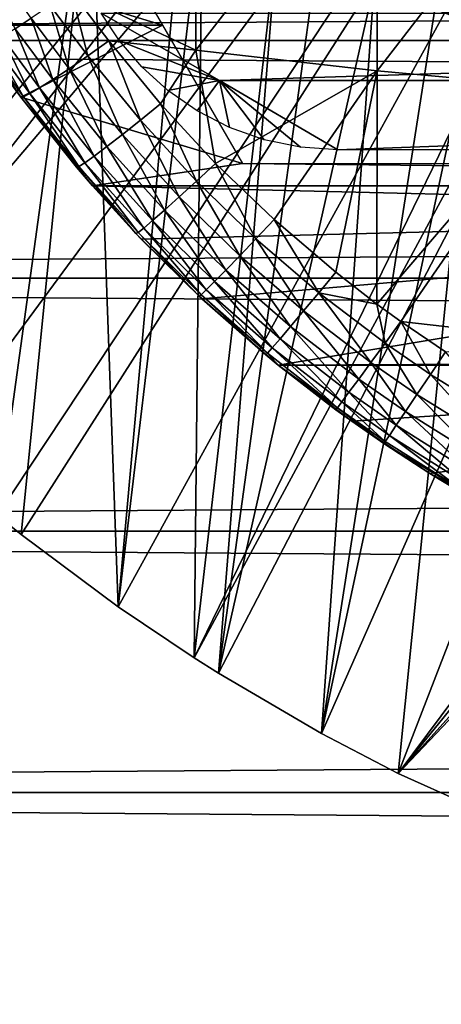
# Model space of a CAD drawing. Extents: x 0 to 340, y 0 to 1169.
# Drawn here: x 61 to 64, y 72 to 79 of the extents above; entities that cross this region are included whole.
import ezdxf

# ---------------------------------------------------------------- set-up
doc = ezdxf.new("R2010")
doc.units = 0
doc.header["$MEASUREMENT"] = 0
doc.layers.get('0').update_dxf_attribs({"linetype": 'CONTINUOUS'})

msp = doc.modelspace()

# ---------------------------------------------------------------- linework, layer by layer
for points in [[(67.510658, 87.160942, 0.052415), (57.981838, 78.446632, 0.052415), (57.178761, 79.559921, 0.052415)], [(67.510658, 87.160942, 0.052415), (58.353222, 77.9804, 0.052415), (57.981838, 78.446632, 0.052415)], [(67.91124, 86.760277, 0.052415), (58.353222, 77.9804, 0.052415), (67.510658, 87.160942, 0.052415)], [(59.189331, 77.026367, 0.052415), (58.353222, 77.9804, 0.052415), (67.91124, 86.760277, 0.052415)], [(67.91124, 86.760277, 0.052415), (59.640968, 76.560257, 0.052415), (59.189331, 77.026367, 0.052415)], [(67.91124, 86.760277, 0.052415), (59.831631, 76.372978, 0.052415), (59.640968, 76.560257, 0.052415)], [(68.375298, 86.435318, 0.052415), (59.831631, 76.372978, 0.052415), (67.91124, 86.760277, 0.052415)], [(68.375298, 86.435318, 0.052415), (60.498199, 75.759407, 0.052415), (59.831631, 76.372978, 0.052415)], [(61.01437, 75.325249, 0.052415), (60.498199, 75.759407, 0.052415), (68.375298, 86.435318, 0.052415)], [(61.187981, 75.186852, 0.052415), (61.01437, 75.325249, 0.052415), (68.375298, 86.435318, 0.052415)], [(68.375298, 86.435318, 0.052415), (61.899879, 74.656837, 0.052415), (61.187981, 75.186852, 0.052415)], [(68.375298, 86.435318, 0.052415), (62.45533, 74.283241, 0.052415), (61.899879, 74.656837, 0.052415)], [(68.888733, 86.195953, 0.052415), (62.45533, 74.283241, 0.052415), (68.375298, 86.435318, 0.052415)], [(68.888733, 86.195953, 0.052415), (62.632839, 74.17083, 0.052415), (62.45533, 74.283241, 0.052415)], [(63.38578, 73.729988, 0.052415), (62.632839, 74.17083, 0.052415), (68.888733, 86.195953, 0.052415)], [(68.888733, 86.195953, 0.052415), (63.947762, 73.437447, 0.052415), (63.38578, 73.729988, 0.052415)], [(68.888733, 86.195953, 0.052415), (64.94735, 72.9897, 0.052415), (63.947762, 73.437447, 0.052415)], [(61.052052, 80.688713, 49.596561), (61.01437, 75.325249, 0.052415), (61.697479, 80.27375, 49.598709)], [(62.467522, 80.571289, 85.663719), (61.555031, 79.1595, 84.802238), (62.467522, 78.729752, 85.022873)], [(62.467522, 80.571289, 85.663719), (62.467522, 78.729752, 85.022873), (63.795219, 80.436943, 86.079163)], [(63.795219, 80.436943, 86.079163), (62.467522, 78.729752, 85.022873), (63.795219, 78.577042, 85.431908)], [(63.795219, 80.436943, 86.079163), (63.795219, 78.577042, 85.431908), (65.147957, 80.328941, 86.413551)], [(41.067299, 78.799957, 76.63575), (298.933289, 78.799957, 76.63575), (298.933289, 80.370659, 75.53595)], [(41.067299, 78.799957, 76.63575), (298.933289, 80.370659, 75.53595), (41.067299, 80.370659, 75.53595)], [(41.067299, 80.370659, 58.68298), (298.933289, 80.370659, 58.68298), (298.933289, 78.799957, 57.583191)], [(41.067299, 80.370659, 58.68298), (298.933289, 78.799957, 57.583191), (41.067299, 78.799957, 57.583191)], [(65.147957, 80.328941, 86.413551), (63.795219, 78.577042, 85.431908), (65.147957, 78.45414, 85.761139)], [(61.697479, 80.27375, 49.598709), (61.01437, 75.325249, 0.052415), (61.187981, 75.186852, 0.052415)], [(61.697479, 80.27375, 49.598709), (61.187981, 75.186852, 0.052415), (61.899879, 74.656837, 0.052415)], [(61.899879, 74.656837, 0.052415), (62.37207, 79.884651, 49.600788), (61.697479, 80.27375, 49.598709)], [(62.224312, 78.910591, 80.622871), (60.424339, 79.461693, 80.257507), (61.594688, 80.001122, 79.851563)], [(61.899879, 74.656837, 0.052415), (62.513279, 79.808594, 49.6012), (62.37207, 79.884651, 49.600788)], [(62.45533, 74.283241, 0.052415), (62.513279, 79.808594, 49.6012), (61.899879, 74.656837, 0.052415)], [(62.45533, 74.283241, 0.052415), (63.062321, 79.530121, 49.60273), (62.513279, 79.808594, 49.6012)], [(60.701271, 79.759239, 84.544403), (61.145039, 78.885559, 84.348343), (61.263199, 78.962448, 84.523811)], [(62.632839, 74.17083, 0.052415), (63.062321, 79.530121, 49.60273), (62.45533, 74.283241, 0.052415)], [(62.632839, 74.17083, 0.052415), (63.353142, 79.39315, 49.6035), (63.062321, 79.530121, 49.60273)], [(62.224312, 78.910591, 80.622871), (60.804298, 78.910591, 80.622871), (60.424339, 79.461693, 80.257507)], [(63.771389, 79.208611, 49.604542), (63.353142, 79.39315, 49.6035), (62.632839, 74.17083, 0.052415)], [(61.40089, 79.054359, 84.676262), (61.676788, 78.687912, 84.66217), (61.555031, 79.1595, 84.802238)], [(61.555031, 79.1595, 84.802238), (61.8307, 78.795914, 84.787849), (62.467522, 78.729752, 85.022873)], [(61.555031, 79.1595, 84.802238), (61.676788, 78.687912, 84.66217), (61.8307, 78.795914, 84.787849)], [(62.632839, 74.17083, 0.052415), (63.38578, 73.729988, 0.052415), (63.771389, 79.208611, 49.604542)], [(63.38578, 73.729988, 0.052415), (64.21637, 79.027771, 49.605572), (63.771389, 79.208611, 49.604542)], [(64.2649, 79.152458, 49.895901), (64.24646, 79.105141, 49.832512), (64.935532, 78.855751, 49.833321)], [(64.24646, 79.105141, 49.832512), (64.231987, 79.067947, 49.761719), (64.922768, 78.817841, 49.762749)], [(64.24646, 79.105141, 49.832512), (64.922768, 78.817841, 49.762749), (64.935532, 78.855751, 49.833321)], [(61.263199, 78.962448, 84.523811), (61.53904, 78.593491, 84.509689), (61.40089, 79.054359, 84.676262)], [(61.40089, 79.054359, 84.676262), (61.53904, 78.593491, 84.509689), (61.676788, 78.687912, 84.66217)], [(63.38578, 73.729988, 0.052415), (64.498268, 78.921204, 49.60619), (64.21637, 79.027771, 49.605572)], [(64.22187, 79.041962, 49.685398), (64.21637, 79.027771, 49.605572), (64.498268, 78.921204, 49.60619)], [(64.231987, 79.067947, 49.761719), (64.22187, 79.041962, 49.685398), (64.913834, 78.791382, 49.686661)], [(64.22187, 79.041962, 49.685398), (64.498268, 78.921204, 49.60619), (64.913834, 78.791382, 49.686661)], [(64.231987, 79.067947, 49.761719), (64.913834, 78.791382, 49.686661), (64.922768, 78.817841, 49.762749)], [(61.145039, 78.885559, 84.348343), (61.420582, 78.514702, 84.333893), (61.263199, 78.962448, 84.523811)], [(61.263199, 78.962448, 84.523811), (61.420582, 78.514702, 84.333893), (61.53904, 78.593491, 84.509689)], [(78.226479, 79, 80.566742), (62.640148, 78.507179, 80.861923), (61.77412, 79, 80.566742)], [(62.640148, 78.507179, 80.861923), (61.90913, 78.796028, 80.693077), (61.77412, 79, 80.566742)], [(78.226479, 79, 80.566742), (77.360451, 78.507179, 80.861923), (62.640148, 78.507179, 80.861923)], [(62.224312, 78.910591, 80.622871), (61.18573, 78.386192, 80.929283), (60.804298, 78.910591, 80.622871)], [(61.18573, 78.386192, 80.929283), (61.18573, 78.386192, 83.483253), (60.804298, 78.910591, 80.622871)], [(60.804298, 78.910591, 80.622871), (61.18573, 78.386192, 83.483253), (60.913189, 78.758003, 83.500999)], [(61.049068, 78.82547, 84.153778), (61.324108, 78.453423, 84.138748), (61.145039, 78.885559, 84.348343)], [(61.145039, 78.885559, 84.348343), (61.324108, 78.453423, 84.138748), (61.420582, 78.514702, 84.333893)], [(62.807781, 77.899933, 81.18071), (61.18573, 78.386192, 80.929283), (62.224312, 78.910591, 80.622871)], [(63.947762, 73.437447, 0.052415), (64.498268, 78.921204, 49.60619), (63.38578, 73.729988, 0.052415)], [(63.947762, 73.437447, 0.052415), (64.900299, 74.71418, 14.65242), (64.498268, 78.921204, 49.60619)], [(41.067299, 77.062134, 77.446083), (298.933289, 77.062134, 77.446083), (298.933289, 78.799957, 76.63575)], [(41.067299, 77.062134, 77.446083), (298.933289, 78.799957, 76.63575), (41.067299, 78.799957, 76.63575)], [(41.067299, 78.799957, 57.583191), (298.933289, 78.799957, 57.583191), (298.933289, 77.062134, 56.77285)], [(41.067299, 78.799957, 57.583191), (298.933289, 77.062134, 56.77285), (41.067299, 77.062134, 56.77285)], [(60.97747, 78.783752, 83.944527), (61.251808, 78.41098, 83.928711), (61.049068, 78.82547, 84.153778)], [(61.049068, 78.82547, 84.153778), (61.251808, 78.41098, 83.928711), (61.324108, 78.453423, 84.138748)], [(61.676788, 78.687912, 84.66217), (62.061321, 78.216553, 84.645142), (61.8307, 78.795914, 84.787849)], [(61.8307, 78.795914, 84.787849), (62.208759, 78.335518, 84.770569), (62.467522, 78.729752, 85.022873)], [(61.8307, 78.795914, 84.787849), (62.061321, 78.216553, 84.645142), (62.208759, 78.335518, 84.770569)], [(62.640148, 78.507179, 80.861923), (62.072048, 78.605888, 80.805489), (61.90913, 78.796028, 80.693077)], [(60.913189, 78.758003, 83.500999), (61.18573, 78.386192, 83.483253), (60.931831, 78.760979, 83.725288)], [(60.931831, 78.760979, 83.725288), (61.20533, 78.388451, 83.708542), (60.97747, 78.783752, 83.944527)], [(60.931831, 78.760979, 83.725288), (61.18573, 78.386192, 83.483253), (61.20533, 78.388451, 83.708542)], [(60.97747, 78.783752, 83.944527), (61.20533, 78.388451, 83.708542), (61.251808, 78.41098, 83.928711)], [(62.467522, 78.729752, 85.022873), (62.208759, 78.335518, 84.770569), (62.61219, 77.900047, 84.759628)], [(62.467522, 78.729752, 85.022873), (62.61219, 77.900047, 84.759628), (63.795219, 78.577042, 85.431908)], [(61.53904, 78.593491, 84.509689), (61.929459, 78.111771, 84.492531), (61.676788, 78.687912, 84.66217)], [(61.676788, 78.687912, 84.66217), (61.929459, 78.111771, 84.492531), (62.061321, 78.216553, 84.645142)], [(61.420582, 78.514702, 84.333893), (61.8162, 78.023666, 84.316261), (61.53904, 78.593491, 84.509689)], [(61.53904, 78.593491, 84.509689), (61.8162, 78.023666, 84.316261), (61.929459, 78.111771, 84.492531)], [(62.261162, 78.434708, 80.902489), (62.072048, 78.605888, 80.805489), (62.640148, 78.507179, 80.861923)], [(63.795219, 78.577042, 85.431908), (62.61219, 77.900047, 84.759628), (63.04031, 77.48938, 84.754013)], [(63.795219, 78.577042, 85.431908), (63.04031, 77.48938, 84.754013), (63.49255, 77.103851, 84.7528)], [(63.49255, 77.103851, 84.7528), (63.793098, 76.871513, 84.753929), (63.795219, 78.577042, 85.431908)], [(63.795219, 78.577042, 85.431908), (63.793098, 76.871513, 84.753929), (65.147957, 78.45414, 85.761139)], [(61.324108, 78.453423, 84.138748), (61.724152, 77.954407, 84.120369), (61.420582, 78.514702, 84.333893)], [(61.420582, 78.514702, 84.333893), (61.724152, 77.954407, 84.120369), (61.8162, 78.023666, 84.316261)], [(62.640148, 78.507179, 80.861923), (62.47673, 78.285217, 80.983971), (62.261162, 78.434708, 80.902489)], [(62.640148, 78.507179, 80.861923), (62.71257, 78.164101, 81.047829), (62.47673, 78.285217, 80.983971)], [(62.967571, 78.07386, 81.094238), (62.71257, 78.164101, 81.047829), (62.640148, 78.507179, 80.861923)], [(77.360451, 78.507179, 80.861923), (63.506168, 77.999947, 81.131439), (62.640148, 78.507179, 80.861923)], [(62.640148, 78.507179, 80.861923), (63.506168, 77.999947, 81.131439), (63.233318, 78.018669, 81.122093)], [(62.640148, 78.507179, 80.861923), (63.233318, 78.018669, 81.122093), (62.967571, 78.07386, 81.094238)], [(77.360451, 78.507179, 80.861923), (76.494431, 77.999947, 81.131439), (63.506168, 77.999947, 81.131439)], [(61.251808, 78.41098, 83.928711), (61.655418, 77.905418, 83.909363), (61.324108, 78.453423, 84.138748)], [(61.324108, 78.453423, 84.138748), (61.655418, 77.905418, 83.909363), (61.724152, 77.954407, 84.120369)], [(63.793098, 76.871513, 84.753929), (63.968521, 76.743958, 84.755142), (65.147957, 78.45414, 85.761139)], [(65.147957, 78.45414, 85.761139), (63.968521, 76.743958, 84.755142), (65.147957, 76.610451, 85.025688)], [(61.18573, 78.386192, 83.483253), (61.593639, 77.872398, 83.461571), (61.20533, 78.388451, 83.708542)], [(62.807781, 77.899933, 81.18071), (61.71077, 77.735901, 81.258873), (61.18573, 78.386192, 80.929283)], [(61.18573, 78.386192, 83.483253), (61.18573, 78.386192, 80.929283), (61.71077, 77.735901, 81.258873)], [(61.71077, 77.735901, 81.258873), (61.593639, 77.872398, 83.461571), (61.18573, 78.386192, 83.483253)], [(61.20533, 78.388451, 83.708542), (61.61158, 77.877876, 83.688057), (61.251808, 78.41098, 83.928711)], [(61.20533, 78.388451, 83.708542), (61.593639, 77.872398, 83.461571), (61.61158, 77.877876, 83.688057)], [(61.251808, 78.41098, 83.928711), (61.61158, 77.877876, 83.688057), (61.655418, 77.905418, 83.909363)], [(62.061321, 78.216553, 84.645142), (62.47168, 77.770348, 84.634506), (62.208759, 78.335518, 84.770569)], [(62.208759, 78.335518, 84.770569), (62.47168, 77.770348, 84.634506), (62.61219, 77.900047, 84.759628)], [(61.929459, 78.111771, 84.492531), (62.346119, 77.65567, 84.481796), (62.061321, 78.216553, 84.645142)], [(62.061321, 78.216553, 84.645142), (62.346119, 77.65567, 84.481796), (62.47168, 77.770348, 84.634506)], [(61.8162, 78.023666, 84.316261), (62.238419, 77.558884, 84.305054), (61.929459, 78.111771, 84.492531)], [(61.929459, 78.111771, 84.492531), (62.238419, 77.558884, 84.305054), (62.346119, 77.65567, 84.481796)], [(61.724152, 77.954407, 84.120369), (62.151089, 77.481987, 84.108368), (61.8162, 78.023666, 84.316261)], [(61.8162, 78.023666, 84.316261), (62.151089, 77.481987, 84.108368), (62.238419, 77.558884, 84.305054)], [(61.655418, 77.905418, 83.909363), (62.086151, 77.42691, 83.896317), (61.724152, 77.954407, 84.120369)], [(61.724152, 77.954407, 84.120369), (62.086151, 77.42691, 83.896317), (62.151089, 77.481987, 84.108368)], [(61.593639, 77.872398, 83.461571), (62.028919, 77.38662, 83.446022), (61.61158, 77.877876, 83.688057)], [(61.71077, 77.735901, 81.258873), (62.028919, 77.38662, 83.446022), (61.593639, 77.872398, 83.461571)], [(61.61158, 77.877876, 83.688057), (62.045109, 77.394836, 83.673813), (61.655418, 77.905418, 83.909363)], [(61.61158, 77.877876, 83.688057), (62.028919, 77.38662, 83.446022), (62.045109, 77.394836, 83.673813)], [(61.655418, 77.905418, 83.909363), (62.045109, 77.394836, 83.673813), (62.086151, 77.42691, 83.896317)], [(78.289833, 77.735901, 81.258873), (61.71077, 77.735901, 81.258873), (62.807781, 77.899933, 81.18071)], [(62.47168, 77.770348, 84.634506), (62.907211, 77.349419, 84.629257), (62.61219, 77.900047, 84.759628)], [(62.61219, 77.900047, 84.759628), (62.907211, 77.349419, 84.629257), (63.04031, 77.48938, 84.754013)], [(77.192818, 77.899933, 81.18071), (78.289833, 77.735901, 81.258873), (62.807781, 77.899933, 81.18071)], [(78.289833, 77.735901, 81.258873), (69.822281, 77.542297, 81.347008), (61.71077, 77.735901, 81.258873)], [(69.822281, 77.542297, 81.347008), (62.066799, 77.347038, 81.431442), (61.71077, 77.735901, 81.258873)], [(62.066799, 77.347038, 81.431442), (62.028919, 77.38662, 83.446022), (61.71077, 77.735901, 81.258873)], [(62.346119, 77.65567, 84.481796), (62.788391, 77.225449, 84.476479), (62.47168, 77.770348, 84.634506)], [(62.47168, 77.770348, 84.634506), (62.788391, 77.225449, 84.476479), (62.907211, 77.349419, 84.629257)], [(62.238419, 77.558884, 84.305054), (62.686619, 77.1203, 84.299263), (62.346119, 77.65567, 84.481796)], [(62.346119, 77.65567, 84.481796), (62.686619, 77.1203, 84.299263), (62.788391, 77.225449, 84.476479)], [(69.822281, 77.542297, 81.347008), (62.511971, 76.909073, 81.605118), (62.066799, 77.347038, 81.431442)], [(62.151089, 77.481987, 84.108368), (62.604309, 77.036263, 84.101753), (62.238419, 77.558884, 84.305054)], [(62.238419, 77.558884, 84.305054), (62.604309, 77.036263, 84.101753), (62.686619, 77.1203, 84.299263)], [(63.069569, 76.424721, 81.773003), (62.511971, 76.909073, 81.605118), (69.822281, 77.542297, 81.347008)], [(69.822281, 77.542297, 81.347008), (77.015503, 76.49398, 81.750511), (63.069569, 76.424721, 81.773003)], [(62.045109, 77.394836, 83.673813), (62.505249, 76.939461, 83.664833), (62.086151, 77.42691, 83.896317)], [(62.086151, 77.42691, 83.896317), (62.543369, 76.975578, 83.888611), (62.151089, 77.481987, 84.108368)], [(62.086151, 77.42691, 83.896317), (62.505249, 76.939461, 83.664833), (62.543369, 76.975578, 83.888611)], [(62.151089, 77.481987, 84.108368), (62.543369, 76.975578, 83.888611), (62.604309, 77.036263, 84.101753)], [(62.907211, 77.349419, 84.629257), (63.367401, 76.954247, 84.628464), (63.04031, 77.48938, 84.754013)], [(63.04031, 77.48938, 84.754013), (63.367401, 76.954247, 84.628464), (63.49255, 77.103851, 84.7528)], [(62.028919, 77.38662, 83.446022), (62.490841, 76.928726, 83.435677), (62.045109, 77.394836, 83.673813)], [(62.028919, 77.38662, 83.446022), (62.066799, 77.347038, 81.431442), (62.511971, 76.909073, 81.605118)], [(62.511971, 76.909073, 81.605118), (62.490841, 76.928726, 83.435677), (62.028919, 77.38662, 83.446022)], [(62.045109, 77.394836, 83.673813), (62.490841, 76.928726, 83.435677), (62.505249, 76.939461, 83.664833)], [(62.788391, 77.225449, 84.476479), (63.255772, 76.821449, 84.475632), (62.907211, 77.349419, 84.629257)], [(62.907211, 77.349419, 84.629257), (63.255772, 76.821449, 84.475632), (63.367401, 76.954247, 84.628464)], [(62.686619, 77.1203, 84.299263), (63.16032, 76.708321, 84.297928), (62.788391, 77.225449, 84.476479)], [(62.788391, 77.225449, 84.476479), (63.16032, 76.708321, 84.297928), (63.255772, 76.821449, 84.475632)], [(41.067299, 75.210091, 77.942352), (298.933289, 75.210091, 77.942352), (298.933289, 77.062134, 77.446083)], [(41.067299, 75.210091, 77.942352), (298.933289, 77.062134, 77.446083), (41.067299, 77.062134, 77.446083)], [(41.067299, 77.062134, 56.77285), (298.933289, 77.062134, 56.77285), (298.933289, 75.210091, 56.276581)], [(41.067299, 77.062134, 56.77285), (298.933289, 75.210091, 56.276581), (41.067299, 75.210091, 56.276581)], [(62.604309, 77.036263, 84.101753), (63.083302, 76.617722, 84.099602), (62.686619, 77.1203, 84.299263)], [(62.686619, 77.1203, 84.299263), (63.083302, 76.617722, 84.099602), (63.16032, 76.708321, 84.297928)], [(63.793098, 76.871513, 84.753929), (63.49255, 77.103851, 84.7528), (63.367401, 76.954247, 84.628464)], [(62.543369, 76.975578, 83.888611), (63.026562, 76.551682, 83.885353), (62.604309, 77.036263, 84.101753)], [(62.604309, 77.036263, 84.101753), (63.026562, 76.551682, 83.885353), (63.083302, 76.617722, 84.099602)], [(62.490841, 76.928726, 83.435677), (62.978779, 76.499222, 83.429703), (62.505249, 76.939461, 83.664833)], [(62.511971, 76.909073, 81.605118), (62.978779, 76.499222, 83.429703), (62.490841, 76.928726, 83.435677)], [(62.505249, 76.939461, 83.664833), (62.99144, 76.511864, 83.660271), (62.543369, 76.975578, 83.888611)], [(62.505249, 76.939461, 83.664833), (62.978779, 76.499222, 83.429703), (62.99144, 76.511864, 83.660271)], [(62.543369, 76.975578, 83.888611), (62.99144, 76.511864, 83.660271), (63.026562, 76.551682, 83.885353)], [(63.255772, 76.821449, 84.475632), (63.747879, 76.444031, 84.478378), (63.367401, 76.954247, 84.628464)], [(63.367401, 76.954247, 84.628464), (63.747879, 76.444031, 84.478378), (63.851849, 76.585289, 84.631248)], [(63.367401, 76.954247, 84.628464), (63.851849, 76.585289, 84.631248), (63.793098, 76.871513, 84.753929)], [(63.069569, 76.424721, 81.773003), (62.978779, 76.499222, 83.429703), (62.511971, 76.909073, 81.605118)], [(63.793098, 76.871513, 84.753929), (63.851849, 76.585289, 84.631248), (63.968521, 76.743958, 84.755142)], [(63.16032, 76.708321, 84.297928), (63.659119, 76.323509, 84.300232), (63.255772, 76.821449, 84.475632)], [(63.255772, 76.821449, 84.475632), (63.659119, 76.323509, 84.300232), (63.747879, 76.444031, 84.478378)], [(63.083302, 76.617722, 84.099602), (63.5877, 76.226707, 84.101067), (63.16032, 76.708321, 84.297928)], [(63.16032, 76.708321, 84.297928), (63.5877, 76.226707, 84.101067), (63.659119, 76.323509, 84.300232)], [(64.183533, 76.357246, 84.634644), (63.968521, 76.743958, 84.755142), (63.851849, 76.585289, 84.631248)], [(65.147957, 76.610451, 85.025688), (63.968521, 76.743958, 84.755142), (64.294327, 76.521637, 84.758217)], [(64.294327, 76.521637, 84.758217), (63.968521, 76.743958, 84.755142), (64.183533, 76.357246, 84.634644)], [(63.026562, 76.551682, 83.885353), (63.535332, 76.155899, 83.885712), (63.083302, 76.617722, 84.099602)], [(63.083302, 76.617722, 84.099602), (63.535332, 76.155899, 83.885712), (63.5877, 76.226707, 84.101067)], [(64.084869, 76.210739, 84.481773), (63.851849, 76.585289, 84.631248), (63.747879, 76.444031, 84.478378)], [(64.183533, 76.357246, 84.634644), (63.851849, 76.585289, 84.631248), (64.084869, 76.210739, 84.481773)], [(62.978779, 76.499222, 83.429703), (63.069569, 76.424721, 83.429031), (62.99144, 76.511864, 83.660271)], [(63.069569, 76.424721, 81.773003), (63.069569, 76.424721, 83.429031), (62.978779, 76.499222, 83.429703)], [(62.99144, 76.511864, 83.660271), (63.503288, 76.112747, 83.659302), (63.026562, 76.551682, 83.885353)], [(62.99144, 76.511864, 83.660271), (63.069569, 76.424721, 83.429031), (63.503288, 76.112747, 83.659302)], [(63.026562, 76.551682, 83.885353), (63.503288, 76.112747, 83.659302), (63.535332, 76.155899, 83.885712)], [(63.069569, 76.424721, 81.773003), (77.015503, 76.49398, 81.750511), (70.00045, 76.424843, 81.772957)], [(64.710419, 76.031799, 84.64164), (64.294327, 76.521637, 84.758217), (64.183533, 76.357246, 84.634644)], [(63.069569, 76.424721, 81.773003), (70.00045, 76.424843, 81.772957), (63.60849, 76.014282, 81.896202)], [(63.069569, 76.424721, 81.773003), (63.60849, 76.014282, 81.896202), (63.49234, 76.098442, 83.427322)], [(63.49234, 76.098442, 83.427322), (63.069569, 76.424721, 83.429031), (63.069569, 76.424721, 81.773003)], [(63.49234, 76.098442, 83.427322), (63.503288, 76.112747, 83.659302), (63.069569, 76.424721, 83.429031)], [(63.60849, 76.014282, 81.896202), (70.00045, 76.424843, 81.772957), (64.178673, 75.63353, 81.995438)], [(64.000717, 76.085571, 84.303322), (63.747879, 76.444031, 84.478378), (63.659119, 76.323509, 84.300232)], [(64.084869, 76.210739, 84.481773), (63.747879, 76.444031, 84.478378), (64.000717, 76.085571, 84.303322)], [(64.178673, 75.63353, 81.995438), (70.00045, 76.424843, 81.772957), (64.935059, 75.202347, 82.090797)], [(64.620262, 75.87767, 84.488777), (64.183533, 76.357246, 84.634644), (64.084869, 76.210739, 84.481773)], [(64.710419, 76.031799, 84.64164), (64.183533, 76.357246, 84.634644), (64.620262, 75.87767, 84.488777)], [(63.933128, 75.984947, 84.10363), (63.659119, 76.323509, 84.300232), (63.5877, 76.226707, 84.101067)], [(64.000717, 76.085571, 84.303322), (63.659119, 76.323509, 84.300232), (63.933128, 75.984947, 84.10363)], [(63.883732, 75.911163, 83.887527), (63.5877, 76.226707, 84.101067), (63.535332, 76.155899, 83.885712)], [(63.933128, 75.984947, 84.10363), (63.5877, 76.226707, 84.101067), (63.883732, 75.911163, 83.887527)], [(64.543488, 75.746063, 84.309914), (64.084869, 76.210739, 84.481773), (64.000717, 76.085571, 84.303322)], [(64.620262, 75.87767, 84.488777), (64.084869, 76.210739, 84.481773), (64.543488, 75.746063, 84.309914)], [(63.853729, 75.866096, 83.660271), (63.535332, 76.155899, 83.885712), (63.503288, 76.112747, 83.659302)], [(63.883732, 75.911163, 83.887527), (63.535332, 76.155899, 83.885712), (63.853729, 75.866096, 83.660271)], [(63.843861, 75.850838, 83.427361), (63.503288, 76.112747, 83.659302), (63.49234, 76.098442, 83.427322)], [(63.60849, 76.014282, 81.896202), (63.843861, 75.850838, 83.427361), (63.49234, 76.098442, 83.427322)], [(63.843861, 75.850838, 83.427361), (63.853729, 75.866096, 83.660271), (63.503288, 76.112747, 83.659302)], [(64.481987, 75.639961, 84.109421), (64.000717, 76.085571, 84.303322), (63.933128, 75.984947, 84.10363)], [(64.543488, 75.746063, 84.309914), (64.000717, 76.085571, 84.303322), (64.481987, 75.639961, 84.109421)], [(64.178673, 75.63353, 81.995438), (64.178673, 75.63353, 83.428337), (63.60849, 76.014282, 81.896202)], [(63.60849, 76.014282, 81.896202), (64.178673, 75.63353, 83.428337), (63.843861, 75.850838, 83.427361)], [(64.437271, 75.561996, 83.892227), (63.933128, 75.984947, 84.10363), (63.883732, 75.911163, 83.887527)], [(64.481987, 75.639961, 84.109421), (63.933128, 75.984947, 84.10363), (64.437271, 75.561996, 83.892227)], [(64.410431, 75.514198, 83.663689), (63.883732, 75.911163, 83.887527), (63.853729, 75.866096, 83.660271)], [(64.437271, 75.561996, 83.892227), (63.883732, 75.911163, 83.887527), (64.410431, 75.514198, 83.663689)], [(64.410431, 75.514198, 83.663689), (63.853729, 75.866096, 83.660271), (63.843861, 75.850838, 83.427361)], [(63.843861, 75.850838, 83.427361), (64.178673, 75.63353, 83.428337), (64.410431, 75.514198, 83.663689)], [(64.935059, 75.202347, 82.090797), (64.976662, 75.180771, 83.433144), (64.178673, 75.63353, 81.995438)], [(64.976662, 75.180771, 83.433144), (64.40213, 75.497749, 83.42939), (64.178673, 75.63353, 81.995438)], [(64.178673, 75.63353, 81.995438), (64.40213, 75.497749, 83.42939), (64.178673, 75.63353, 83.428337)], [(64.410431, 75.514198, 83.663689), (64.178673, 75.63353, 83.428337), (64.40213, 75.497749, 83.42939)], [(41.067299, 73.300003, 78.109467), (298.933289, 75.210091, 77.942352), (41.067299, 75.210091, 77.942352)], [(41.067299, 75.210091, 56.276581), (298.933289, 75.210091, 56.276581), (298.933289, 73.300003, 56.10947)], [(41.067299, 75.210091, 56.276581), (298.933289, 73.300003, 56.10947), (41.067299, 73.300003, 56.10947)], [(41.067299, 73.300003, 78.109467), (298.933289, 73.300003, 78.109467), (298.933289, 75.210091, 77.942352)], [(64.927071, 74.642899, 14.13055), (64.900299, 74.71418, 14.65242), (63.947762, 73.437447, 0.052415)], [(63.947762, 73.437447, 0.052415), (64.977837, 74.580788, 13.76649), (64.927071, 74.642899, 14.13055)], [(63.947762, 73.437447, 0.052415), (65.006348, 74.552544, 13.61779), (64.977837, 74.580788, 13.76649)], [(64.94735, 72.9897, 0.052415), (65.006348, 74.552544, 13.61779), (63.947762, 73.437447, 0.052415)], [(41.067299, 73.300003, 56.10947), (298.933289, 73.300003, 56.10947), (298.933289, 71.389793, 56.276581)], [(41.067299, 73.300003, 56.10947), (298.933289, 71.389793, 56.276581), (41.067299, 71.389793, 56.276581)], [(41.067299, 71.389793, 77.942352), (298.933289, 71.389793, 77.942352), (298.933289, 73.300003, 78.109467)], [(41.067299, 71.389793, 77.942352), (298.933289, 73.300003, 78.109467), (41.067299, 73.300003, 78.109467)]]:
    msp.add_3dface(points)

doc.saveas('drawing.dxf')
